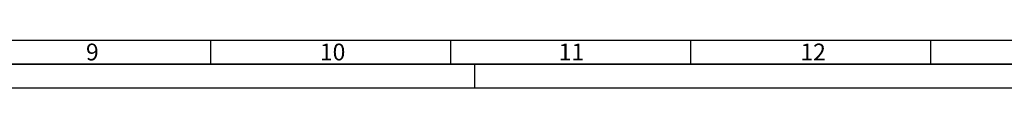
# Paper-space layout 'Blatt1' of a CAD drawing. Units: millimetres. Extents: x 0 to 42050, y 0 to 29700.
# Drawn here: x 21534 to 31792, y 0 to 500 of the extents above; entities that cross this region are included whole.
import ezdxf

# ---------------------------------------------------------------- set-up
doc = ezdxf.new("R2010")
doc.units = ezdxf.units.MM
doc.header["$LTSCALE"] = 50
doc.layers.add('61', color=7, linetype='Continuous')
doc.layers.add('62', color=7, linetype='Continuous')
doc.styles.add('SLDTEXTSTYLE0', font='TXT', dxfattribs={"width": 0.7})

psp = doc.layouts.new('Blatt1')

# ---------------------------------------------------------------- linework, layer by layer
at = {"layer": '61', "color": 7}
psp.add_line((500, 500), (32450, 500), dxfattribs=at)
at = {"layer": '61', "color": 7, "lineweight": 35}
psp.add_line((250, 250), (41800, 250), dxfattribs=at)
at = {"layer": '61'}
psp.add_line((0, 0), (42050, 0), dxfattribs=at)
at = {"layer": '62', "color": 7}
for p, q in [((23525, 250), (23525, 500)), ((26025, 250), (26025, 500)), ((28525, 250), (28525, 500)), ((31025, 250), (31025, 500)), ((26275, 0), (26275, 250))]:
    psp.add_line(p, q, dxfattribs=at)

# ---------------------------------------------------------------- texts
at = {"layer": '62', "char_height": 175, "attachment_point": 2, "style": 'SLDTEXTSTYLE0'}
for s, insert in [('9', (22291.05, 462.53)), ('10', (24794.28, 462.53)), ('11', (27281.9, 462.53)), ('12', (29800.22, 462.53))]:
    psp.add_mtext(s, dxfattribs=dict(at, insert=insert))

doc.saveas('drawing.dxf')
